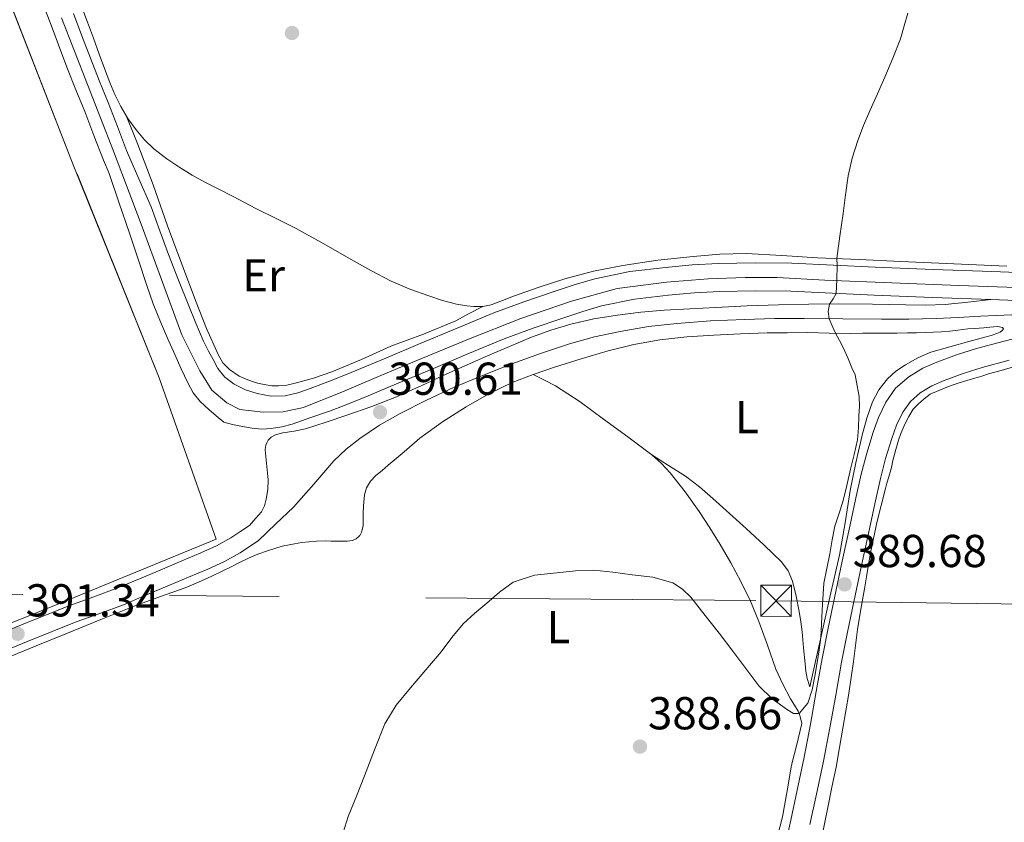
# Model space of a CAD drawing. Extents: x 608592 to 615569, y 660080 to 664816.
# Drawn here: x 610462 to 610676, y 661490 to 661664 of the extents above; entities that cross this region are included whole.
import ezdxf
from ezdxf.enums import TextEntityAlignment as Align

# ---------------------------------------------------------------- set-up
doc = ezdxf.new("R2010")
doc.units = 0
doc.header["$MEASUREMENT"] = 0
for name, pattern in [('DGN Style 2', [79.59491, 47.756946, -31.837964]), ('DGN Style 3', [111.432874, 79.59491, -31.837964]), ('DGN Style 4', [127.43145091, 63.675928, -31.837964, 0.07959491, -31.837964]), ('DGN Style 7', [159.18982, 71.635419, -31.837964, 23.878473, -31.837964])]:
    doc.linetypes.add(name, pattern=pattern)
for name, color, linetype in [('Nivel 20', 7, 'Continuous'), ('Nivel 21', 7, 'Continuous'), ('Nivel 23', 7, 'Continuous'), ('Nivel 27', 7, 'Continuous'), ('Nivel 32', 7, 'Continuous'), ('Nivel 36', 7, 'Continuous'), ('Nivel 37', 7, 'Continuous'), ('Nivel 41', 7, 'Continuous'), ('Nivel 5', 7, 'Continuous'), ('Nivel 54', 7, 'Continuous'), ('Nivel 58', 7, 'Continuous'), ('Nivel 7', 7, 'Continuous')]:
    doc.layers.add(name, color=color, linetype=linetype)
doc.styles.add('Style-arial', font='arial.shx', dxfattribs={"bigfont": 'arialbig.shx'})
doc.styles.add('Style-arialn', font='arialn.shx', dxfattribs={"bigfont": 'arialnbig.shx'})

# ---------------------------------------------------------------- blocks, each defined once
blk = doc.blocks.new('5PATER')
at = {"layer": 'Nivel 7', "linetype": 'Continuous', "lineweight": 0}
h = blk.add_hatch(color=53, dxfattribs=at)
edge = h.paths.add_edge_path()
edge.add_ellipse((0, 0), major_axis=(-1.095731442945027, -1.110710700472634), ratio=0.9994222409660316, start_angle=0, end_angle=360)

msp = doc.modelspace()

# ---------------------------------------------------------------- linework, layer by layer
at = {"layer": 'Nivel 20', "color": 7, "linetype": 'DGN Style 2', "lineweight": 0}
msp.add_polyline3d([(610126.0390000001, 661743.1030000001, 396.484), (610140.8230000001, 661705.727, 394.996), (610159.3829999999, 661659.199, 394.34), (610176.311, 661615.1669999999, 393.252), (610193.575, 661571.935, 392.052), (610211.5109999999, 661526.9110000001, 392.1), (610230.855, 661478.047, 393.092), (610243.0149999999, 661447.1669999999, 393.54), (610259.1100000001, 661453.3970000001, 392.522), (610286.007, 661463.807, 390.82), (610334.007, 661482.591, 386.9), (610364.199, 661494.703, 391.076), (610417.943, 661515.919, 391.716), (610471.175, 661537.375, 391.7), (610504.8870000001, 661551.1669999999, 390.868), (610492.5190000001, 661586.2069999999, 391.412), (610473.9750000001, 661632.1429999999, 392.212), (610451.4469999999, 661689.9029999999, 391.588), (610438.919, 661699.8389999999, 391.7)], dxfattribs=at)
at = {"layer": 'Nivel 21', "color": 7, "linetype": 'Continuous', "lineweight": 13}
for points in [[(610684.2420000001, 661602.81, 389.315), (610673.104, 661603.2320000001, 389.416), (610660.453, 661603.69, 389.617), (610647.763, 661604.149, 389.828), (610638.662, 661604.5789999999, 389.924), (610629.7039999999, 661605.0220000001, 390.02), (610621.9610000001, 661605.131, 390.128), (610614.213, 661604.967, 390.236), (610608.666, 661604.6599999999, 390.289), (610603.104, 661604.152, 390.336), (610595.6939999999, 661603.274, 390.457), (610588.575, 661601.825, 390.624), (610584.48, 661600.5989999999, 390.833), (610580.1669999999, 661599.162, 391.008), (610573.692, 661597.0160000001, 390.947), (610567.4280000001, 661594.702, 390.856), (610559.5530000001, 661591.4010000001, 390.849), (610551.557, 661588.0449999999, 390.876), (610544.034, 661584.895, 391.006), (610536.469, 661581.729, 391.104), (610531.9450000001, 661579.919, 391.091), (610529.48, 661578.977, 391.083), (610525.44, 661577.5719999999, 391.08), (610521.4010000001, 661576.1669999999, 391.076), (610519.1370000001, 661575.55, 391.085), (610516.817, 661575.183, 391.096), (610514.7660000001, 661575.084, 391.068), (610512.717, 661575.263, 391.028), (610510.5619999999, 661575.6259999999, 391), (610508.433, 661576.087, 391.076), (610506.5149999999, 661576.575, 391.244), (610504.881, 661577.9750000001, 391.266), (610503.247, 661579.375, 391.288), (610501.423, 661581.067, 391.424), (610499.8840000001, 661582.977, 391.516), (610498.6910000001, 661585.119, 391.572), (610497.2790000001, 661588.19, 391.56), (610495.895, 661591.271, 391.556), (610494.3230000001, 661594.801, 391.62), (610492.7790000001, 661598.3430000001, 391.684), (610491.212, 661602.2779999999, 391.754), (610489.7990000001, 661606.271, 391.824), (610487.9070000001, 661611.9680000001, 391.877), (610486.0109999999, 661617.663, 391.892), (610483.8319999999, 661624.112, 391.917), (610481.6529999999, 661630.56, 391.942), (610480.3659999999, 661633.51, 391.924), (610478.325, 661638.8559999999, 391.865), (610476.3459999999, 661644.0290000001, 391.816), (610474.4140000001, 661648.78, 391.823), (610472.4650000001, 661653.6440000001, 391.836), (610470.618, 661658.533, 391.825), (610468.7990000001, 661663.3559999999, 391.816), (610466.852, 661668.413, 391.9)], [(610473.8870000001, 661665.2949999999, 391.816), (610475.712, 661660.456, 391.825), (610477.5390000001, 661655.619, 391.836), (610479.463, 661650.818, 391.823), (610481.4110000001, 661646.027, 391.816), (610483.4110000001, 661640.8, 391.865), (610485.4070000001, 661635.571, 391.924), (610488.0760000001, 661629.453, 391.963), (610490.7350000001, 661623.331, 391.96), (610492.6259999999, 661618.169, 391.92), (610494.5149999999, 661613.007, 391.876), (610496.7080000001, 661607.433, 391.826), (610498.923, 661601.8670000001, 391.776), (610500.459, 661598.0700000001, 391.739), (610502.0430000001, 661594.291, 391.696), (610503.186, 661592.0349999999, 391.659), (610504.2409999999, 661590.23, 391.624), (610505.257, 661588.267, 391.336), (610506.77, 661586.375, 391.23), (610508.8049999999, 661584.8630000001, 391.252), (610511.2069999999, 661583.622, 391.179), (610513.7490000001, 661582.827, 391.116), (610516.801, 661582.2579999999, 391.078), (610519.8330000001, 661582.3430000001, 391.068), (610522.5700000001, 661582.99, 391.071), (610525.257, 661583.875, 391.076), (610529.729, 661585.585, 391.091), (610534.165, 661587.3589999999, 391.104), (610541.685, 661590.506, 391.006), (610549.2050000001, 661593.655, 390.876), (610557.2, 661597.0109999999, 390.849), (610565.1969999999, 661600.3630000001, 390.856), (610571.6810000001, 661602.7579999999, 390.947), (610578.2490000001, 661604.935, 391.008), (610582.646, 661606.3999999999, 390.833), (610587.0930000001, 661607.7309999999, 390.624), (610594.727, 661609.2849999999, 390.457), (610602.469, 661610.203, 390.336), (610608.2209999999, 661610.7280000001, 390.289), (610613.9809999999, 661611.047, 390.236), (610621.94, 661611.2150000001, 390.128), (610629.8970000001, 661611.1030000001, 390.02), (610638.956, 661610.655, 389.924), (610648.017, 661610.227, 389.828), (610660.673, 661609.7690000001, 389.617), (610673.3289999999, 661609.311, 389.416), (610684.4639999999, 661608.889, 389.315)]]:
    msp.add_polyline3d(points, dxfattribs=at)
at = {"layer": 'Nivel 21', "color": 7, "linetype": 'Continuous', "lineweight": 0}
for points in [[(610620.192, 661601.824, 390.632), (610627.0009999999, 661602.0789999999, 390.488), (610633.5630000001, 661602.2239999999, 390.294), (610640.125, 661602.2550000001, 390.096), (610647.3910000001, 661602.186, 389.911), (610654.6570000001, 661602.0989999999, 389.728), (610658.935, 661601.976, 389.581), (610663.2010000001, 661602.111, 389.476), (610668.152, 661602.672, 389.446), (610673.104, 661603.2320000001, 389.416)], [(610455.4720000001, 661529.6939999999, 391.616), (610462.6130000001, 661532.564, 391.559), (610467.811, 661534.6680000001, 391.43), (610473.084, 661536.8019999999, 391.243), (610478.2860000001, 661538.669, 390.99), (610483.318, 661540.5120000001, 390.743), (610488.223, 661542.5819999999, 390.605), (610493.2150000001, 661544.6969999999, 390.519), (610497.413, 661546.4580000001, 390.471), (610501.5519999999, 661548.193, 390.499), (610504.908, 661549.7209999999, 390.676), (610508.0560000001, 661551.5120000001, 390.859), (610510.0279999999, 661552.7990000001, 390.913), (610512.098, 661554.1510000001, 390.967), (610513.3940000001, 661555.639, 390.93), (610514.689, 661557.1270000001, 390.892), (610515.378, 661558.398, 390.845), (610515.737, 661559.8430000001, 390.788), (610516.084, 661561.9639999999, 390.722), (610516.149, 661564.0830000001, 390.68), (610515.848, 661566.9580000001, 390.82), (610515.5490000001, 661569.835, 390.988), (610515.5249999999, 661570.567, 390.992), (610515.577, 661571.163, 390.992), (610515.6610000001, 661571.571, 390.992), (610515.881, 661572.135, 390.992), (610516.1769999999, 661572.663, 390.988), (610516.845, 661573.351, 390.988), (610517.7250000001, 661573.855, 390.988), (610519.3330000001, 661574.247, 390.988), (610521.825, 661574.635, 391.066), (610524.2930000001, 661575.1270000001, 391.132), (610528.783, 661576.565, 391.076), (610533.229, 661578.131, 391.008), (610538.6799999999, 661580.0109999999, 390.919), (610544.061, 661582.071, 390.832), (610549.54, 661584.5449999999, 390.757), (610555.0009999999, 661587.0549999999, 390.692), (610559.405, 661589.021, 390.643), (610563.8130000001, 661590.979, 390.64), (610568.5760000001, 661593.03, 390.731), (610573.369, 661595.0190000001, 390.844), (610577.5889999999, 661596.592, 390.924), (610581.913, 661597.8870000001, 390.972), (610586.9299999999, 661599.014, 390.963), (610592.0009999999, 661599.815, 390.932), (610597.078, 661600.4480000001, 390.9), (610602.169, 661600.9070000001, 390.864), (610607.7760000001, 661601.236, 390.808), (610613.385, 661601.5190000001, 390.736), (610620.192, 661601.824, 390.632)], [(610681.8470000001, 661595.7280000001, 389.108), (610675.99, 661594.175, 389.224), (610670.0279999999, 661592.5970000001, 389.348), (610665.6799999999, 661591.2110000001, 389.399), (610661.388, 661589.604, 389.464), (610658.385, 661588.2949999999, 389.579), (610655.2749999999, 661586.462, 389.716), (610652.436, 661583.9480000001, 389.826), (610650.3300000001, 661580.909, 389.896), (610648.7309999999, 661577.6410000001, 389.842), (610647.548, 661574.442, 389.764), (610646.156, 661569.8870000001, 389.745), (610644.966, 661565.3230000001, 389.732), (610643.757, 661559.787, 389.724), (610642.574, 661554.331, 389.716), (610640.865, 661546.4010000001, 389.69), (610639.1610000001, 661538.4550000001, 389.66), (610637.8019999999, 661531.8659999999, 389.732), (610636.507, 661525.25, 389.74), (610635.216, 661518.102, 389.568), (610633.942, 661511.0120000001, 389.384), (610632.5519999999, 661503.8489999999, 389.197), (610631.078, 661496.693, 389.008), (610629.659, 661490.176, 388.797), (610628.226, 661483.642, 388.312)]]:
    msp.add_polyline3d(points, dxfattribs=at)
at = {"layer": 'Nivel 21', "color": 7, "linetype": 'DGN Style 3', "lineweight": 0}
for points in [[(610456.896, 661526.1529999999, 391.616), (610464.041, 661529.024, 391.559), (610469.243, 661531.1300000001, 391.43), (610474.4450000001, 661533.236, 391.243), (610479.587, 661535.081, 390.99), (610484.717, 661536.96, 390.743), (610489.709, 661539.067, 390.605), (610494.6969999999, 661541.1799999999, 390.519), (610498.889, 661542.9380000001, 390.471), (610503.081, 661544.696, 390.499), (610506.646, 661546.3189999999, 390.676), (610510.0449999999, 661548.2520000001, 390.859), (610512.115, 661549.604, 390.913), (610513.9920000001, 661550.8300000001, 390.962), (610517.8400000001, 661554.4979999999, 390.807), (610521.689, 661558.1669999999, 390.652), (610526.115, 661563.111, 390.689), (610530.4450000001, 661568.1669999999, 390.912), (610533.125, 661570.7490000001, 391.065), (610536.037, 661573.075, 391.176), (610540.3360000001, 661575.913, 391.071), (610544.8130000001, 661578.439, 390.92), (610550.551, 661581.3729999999, 390.835), (610556.385, 661584.0989999999, 390.788), (610562.7069999999, 661586.7579999999, 390.86), (610569.0889999999, 661589.267, 390.908), (610575.307, 661591.534, 390.842), (610581.5970000001, 661593.6070000001, 390.764), (610587.061, 661595.115, 390.692), (610592.605, 661596.307, 390.62), (610598.736, 661597.335, 390.536), (610604.905, 661598.0430000001, 390.452), (610612.257, 661598.5819999999, 390.385), (610619.6170000001, 661598.915, 390.348), (610626.105, 661599.0689999999, 390.405), (610632.5930000001, 661599.131, 390.42), (610640.9950000001, 661599.03, 390.201), (610649.3970000001, 661598.935, 389.964), (610655.315, 661598.9539999999, 389.834), (610661.233, 661599.111, 389.704), (610666.0519999999, 661599.342, 389.594), (610670.869, 661599.575, 389.484), (610677.685, 661599.896, 389.35)], [(610677.085, 661590.0419999999, 389.224), (610671.2250000001, 661588.4909999999, 389.348), (610667.0800000001, 661587.169, 389.399), (610662.993, 661585.639, 389.464), (610660.3319999999, 661584.479, 389.579), (610657.801, 661582.987, 389.716), (610655.6570000001, 661581.0889999999, 389.826), (610654.0290000001, 661578.7390000001, 389.896), (610652.666, 661575.9550000001, 389.842), (610651.601, 661573.075, 389.764), (610650.271, 661568.7220000001, 389.745), (610649.125, 661564.327, 389.732), (610647.935, 661558.878, 389.724), (610646.753, 661553.4269999999, 389.716), (610645.0449999999, 661545.5020000001, 389.69), (610643.345, 661537.575, 389.66), (610641.994, 661531.023, 389.732), (610640.709, 661524.459, 389.74), (610639.4240000001, 661517.344, 389.568), (610638.145, 661510.227, 389.384), (610636.7450000001, 661503.01, 389.197), (610635.2609999999, 661495.807, 389.008), (610633.8360000001, 661489.263, 388.797)]]:
    msp.add_polyline3d(points, dxfattribs=at)
at = {"layer": 'Nivel 23', "color": 7, "linetype": 'DGN Style 4', "lineweight": 0}
msp.add_polyline3d([(610709.0419999999, 661604.787, 389.187), (610666.186, 661606.2490000001, 389.527), (610637.095, 661607.44, 389.952), (610626.733, 661607.9909999999, 390.062), (610619.764, 661607.9909999999, 390.158), (610611.6939999999, 661607.7150000001, 390.259), (610602.6680000001, 661606.9880000001, 390.338), (610591.94, 661605.612, 390.534), (610582.0360000001, 661602.8600000001, 390.895), (610571.02, 661599.1159999999, 390.922), (610559.649, 661594.621, 390.85), (610543.0519999999, 661587.7409999999, 391.003), (610532.281, 661583.165, 391.095), (610523.844, 661579.771, 391.076), (610519.443, 661578.854, 391.077), (610515.041, 661578.7620000001, 391.082), (610509.9979999999, 661579.3130000001, 391.109), (610507.155, 661580.78, 391.244), (610503.946, 661583.5320000001, 391.332), (610501.287, 661587.7520000001, 391.596), (610497.435, 661595.55, 391.666), (610488.5519999999, 661619.598, 391.919), (610482.592, 661635.4680000001, 391.914), (610471.24, 661664.389, 391.817)], dxfattribs=at)
at = {"layer": 'Nivel 27', "color": 6, "linetype": 'Continuous', "lineweight": 13}
msp.add_polyline3d([(610451.4469999999, 661689.9029999999, 392.166), (610473.9750000001, 661632.1429999999, 391.96), (610492.5190000001, 661586.2069999999, 391.633), (610504.8870000001, 661551.1669999999, 390.696), (610471.175, 661537.375, 391.314), (610417.943, 661515.919, 392.296), (610364.199, 661494.703, 391.402), (610334.007, 661482.591, 388.355), (610286.007, 661463.807, 390.665), (610259.1100000001, 661453.3970000001, 392.606), (610243.0149999999, 661447.1669999999, 393.54), (610230.855, 661478.047, 393.091), (610211.5109999999, 661526.9110000001, 392.515), (610193.575, 661571.935, 392.439), (610176.311, 661615.1669999999, 393.042), (610159.3829999999, 661659.199, 394.379), (610140.8230000001, 661705.727, 395.033)], dxfattribs=at)
at = {"layer": 'Nivel 32', "color": 7, "linetype": 'Continuous', "lineweight": 0, "extrusion": (-0.02342434401765162, -0.02352938591907607, 0.9994486820770809), "elevation": -29479.37478884967, "flags": 128}
msp.add_lwpolyline([(-33987.2292733239, 899155.9915281949), (-33987.22927332378, 899146.503971871)], dxfattribs=at)
at = {"layer": 'Nivel 32', "color": 7, "linetype": 'Continuous', "lineweight": 0, "extrusion": (0.0007331582962389957, -0.0007580714422276995, 0.999999443903146), "elevation": 336.3167339613524, "flags": 128}
msp.add_lwpolyline([(610622.7388620684, 661541.6640369771), (610629.3308676283, 661534.8480350187)], dxfattribs=at)
at = {"layer": 'Nivel 32', "color": 6, "linetype": 'DGN Style 7', "lineweight": 0}
msp.add_polyline3d([(610364.8289999999, 661609.604, 391.972), (610391.229, 661539.804, 392.47), (610626.4850000001, 661537.811, 390.027), (610879.889, 661534.4070000001, 387.118), (611193.3130000001, 661530.523, 384.177), (611389.081, 661527.463, 382.77)], dxfattribs=at)
at = {"layer": 'Nivel 32', "color": 7, "linetype": 'Continuous', "lineweight": 0}
msp.add_3dface([(610629.781, 661534.4029999999, 390.119), (610623.1399999999, 661534.4510000001, 389.786), (610623.189, 661541.219, 390.129), (610629.8300000001, 661541.1710000001, 390.101)], dxfattribs=at)
at = {"layer": 'Nivel 36', "color": 92, "linetype": 'Continuous', "lineweight": 0}
for points in [[(610475.142, 661668.1950000001, 391.525), (610476.939, 661663.443, 391.576), (610478.203, 661659.9709999999, 391.636), (610479.4550000001, 661656.4950000001, 391.712), (610480.592, 661653.4169999999, 391.811), (610481.7509999999, 661650.3470000001, 391.884), (610482.889, 661647.7239999999, 391.869), (610484.183, 661645.163, 391.828), (610485.713, 661642.5530000001, 391.782), (610487.463, 661640.071, 391.74), (610489.288, 661637.882, 391.722), (610491.355, 661635.9269999999, 391.704), (610494.1159999999, 661633.8030000001, 391.651), (610497.003, 661631.875, 391.6), (610499.679, 661630.2320000001, 391.565), (610502.4110000001, 661628.6950000001, 391.532), (610505.477, 661627.1680000001, 391.489), (610508.5349999999, 661625.6270000001, 391.468), (610511.0009999999, 661624.317, 391.474), (610513.467, 661623.007, 391.48), (610517.8700000001, 661620.8289999999, 391.43), (610522.273, 661618.6510000001, 391.38), (610528.2550000001, 661615.345, 391.329), (610534.1610000001, 661611.8910000001, 391.3), (610538.49, 661609.5179999999, 391.383), (610542.8770000001, 661607.243, 391.456), (610546.8970000001, 661605.504, 391.391), (610551.0249999999, 661604.0190000001, 391.276), (610554.0360000001, 661603.0220000001, 391.169), (610557.0970000001, 661602.1950000001, 391.068), (610559.2849999999, 661601.827, 391.012), (610560.8530000001, 661601.679, 390.964), (610562.7690000001, 661601.699, 390.94), (610564.5889999999, 661602.0830000001, 390.924), (610567.0349999999, 661603.027, 390.874), (610569.469, 661603.9709999999, 390.82), (610574.99, 661605.8940000001, 390.693), (610580.561, 661607.6910000001, 390.568), (610586.8119999999, 661609.3570000001, 390.71), (610593.1570000001, 661610.631, 390.88), (610600.804, 661611.75, 390.797), (610608.4890000001, 661612.5789999999, 390.712), (610614.227, 661613.105, 390.648), (610619.9650000001, 661613.243, 390.584), (610627.723, 661612.787, 390.339), (610635.4850000001, 661612.307, 390.084), (610644.5109999999, 661611.8800000001, 390.074), (610653.537, 661611.467, 390.06), (610665.067, 661610.9650000001, 389.878), (610676.5970000001, 661610.4750000001, 389.696)], [(610562.7690000001, 661601.699, 390.94), (610559.8289999999, 661600.1529999999, 391.102), (610556.889, 661598.6070000001, 391.264), (610549.915, 661595.6769999999, 391.313), (610542.7930000001, 661593.0630000001, 391.172), (610536.4110000001, 661590.2350000001, 391.161), (610529.9850000001, 661587.487, 391.164), (610526.02, 661586.1810000001, 391.195), (610521.9890000001, 661585.0789999999, 391.224), (610520.1810000001, 661584.6510000001, 391.224), (610518.433, 661584.463, 391.22), (610516.9809999999, 661584.4750000001, 391.22), (610515.2609999999, 661584.7590000001, 391.22), (610513.8570000001, 661585.087, 391.22), (610512.0970000001, 661585.6229999999, 391.22), (610509.828, 661586.6000000001, 391.22), (610507.7409999999, 661588.007, 391.22), (610506.3049999999, 661589.503, 391.22), (610505.2690000001, 661591.2509999999, 391.22), (610502.7919999999, 661596.909, 391.414), (610500.5090000001, 661602.631, 391.624), (610497.412, 661610.9369999999, 391.529), (610494.3289999999, 661619.247, 391.416), (610491.1540000001, 661628.105, 391.421), (610487.8489999999, 661636.9110000001, 391.572), (610486.558, 661640.112, 391.684), (610485.2679999999, 661643.3119999999, 391.795)], [(610637.9739999999, 661595.9439999999, 390.115), (610642.6410000001, 661595.875, 389.944), (610645.327, 661595.8970000001, 389.938), (610648.013, 661595.919, 389.936), (610650.4029999999, 661595.9310000001, 389.936), (610652.7930000001, 661595.9469999999, 389.936), (610655.021, 661595.987, 389.932), (610656.993, 661596.0149999999, 389.924), (610658.9210000001, 661596.051, 389.736), (610660.689, 661596.1030000001, 389.604), (610662.4410000001, 661596.227, 389.604), (610664.2250000001, 661596.3829999999, 389.604), (610665.9210000001, 661596.551, 389.54), (610668.149, 661596.8589999999, 389.48), (610669.537, 661596.9550000001, 389.48), (610671.5730000001, 661597.0830000001, 389.468), (610672.9010000001, 661597.227, 389.32), (610674.649, 661597.335, 389.224), (610675.6610000001, 661597.131, 389.244), (610675.865, 661596.8189999999, 389.244), (610675.6170000001, 661596.523, 389.244), (610675.1529999999, 661596.163, 389.244), (610674.409, 661595.811, 389.244), (610673.193, 661595.395, 389.244), (610672.1170000001, 661595.095, 389.332), (610670.223, 661594.5900000001, 389.481), (610668.3289999999, 661594.087, 389.604), (610664.206, 661592.9650000001, 389.605), (610660.085, 661591.7949999999, 389.532), (610657.2509999999, 661590.5959999999, 389.572), (610654.561, 661589.0190000001, 389.628), (610652.5149999999, 661587.635, 389.69), (610650.6610000001, 661585.9750000001, 389.748), (610648.797, 661583.649, 389.808), (610647.4450000001, 661581.0349999999, 389.868), (610646.162, 661577.429, 389.946), (610645.1529999999, 661573.7590000001, 390.02), (610643.807, 661567.7779999999, 390.053), (610642.5889999999, 661561.7749999999, 390.044), (610641.473, 661554.7339999999, 390.091), (610640.2490000001, 661547.7150000001, 390.132), (610638.179, 661538.604, 390.117), (610636.101, 661529.4950000001, 390.084), (610635.1170000001, 661524.9569999999, 390.113), (610634.129, 661520.419, 390.136), (610633.8319999999, 661519.087, 390.118), (610633.233, 661520.9269999999, 390.104), (610632.9299999999, 661522.4880000001, 390.175), (610632.7890000001, 661524.0830000001, 390.26), (610632.4569999999, 661527.564, 390.199), (610632.1130000001, 661531.0430000001, 390.132), (610631.8219999999, 661533.247, 390.184), (610631.4890000001, 661535.4469999999, 390.244), (610630.875, 661538.7820000001, 390.169), (610630.041, 661542.0830000001, 390.092), (610629.1140000001, 661544.324, 390.375), (610627.6610000001, 661546.2509999999, 390.636), (610623.855, 661549.9180000001, 390.512), (610619.9809999999, 661553.4909999999, 390.38), (610616.369, 661556.764, 390.343), (610612.737, 661560.0149999999, 390.34), (610609.844, 661562.557, 390.559), (610606.7690000001, 661564.851, 390.676), (610603.1270000001, 661567.159, 390.466), (610599.4850000001, 661569.467, 390.256)], [(610459.277, 661525.372, 391.159), (610465.757, 661527.996, 391.296), (610472.2450000001, 661530.604, 391.455), (610479.842, 661533.7110000001, 391.203), (610487.4410000001, 661536.8160000001, 390.959), (610492.78, 661538.7039999999, 390.852), (610498.1170000001, 661540.604, 390.787), (610501.0320000001, 661541.8500000001, 390.779), (610503.9210000001, 661543.156, 390.775), (610506.3090000001, 661544.2760000001, 390.775), (610508.1170000001, 661545.196, 390.78), (610509.9210000001, 661546.1240000001, 390.791), (610511.865, 661547.0760000001, 390.867), (610513.933, 661547.94, 390.863), (610516.021, 661548.6640000001, 390.823), (610517.5930000001, 661549.185, 390.791), (610519.1810000001, 661549.6599999999, 390.759), (610520.7010000001, 661549.98, 390.735), (610521.913, 661550.1880000001, 390.747), (610523.493, 661550.4439999999, 390.747), (610524.9890000001, 661550.5719999999, 390.739), (610526.649, 661550.756, 390.687), (610528.521, 661550.8, 390.671), (610529.865, 661550.7760000001, 390.679), (610531.209, 661550.756, 390.695), (610532.409, 661550.756, 390.767), (610533.341, 661550.76, 390.767), (610534.4610000001, 661550.892, 390.767), (610535.2890000001, 661551.26, 390.767), (610536.0530000001, 661552.0120000001, 390.767), (610536.4410000001, 661552.696, 390.767), (610536.7649999999, 661554.068, 390.767), (610536.7890000001, 661555.2320000001, 390.767), (610536.7849999999, 661556.736, 390.775), (610536.865, 661558.456, 390.775), (610537.085, 661560.8360000001, 390.775), (610537.5449999999, 661562.3, 390.771), (610538.3770000001, 661563.7679999999, 390.783), (610539.5689999999, 661564.98, 390.783), (610540.905, 661566.102, 390.783), (610542.2409999999, 661567.2239999999, 390.783), (610545.6769999999, 661570.172, 390.67), (610549.1130000001, 661573.119, 390.556), (610553.997, 661576.6980000001, 390.604), (610559.1810000001, 661579.8870000001, 390.688), (610564.067, 661582.746, 390.5), (610569.149, 661585.219, 390.308), (610573.7350000001, 661586.9750000001, 390.259), (610578.385, 661588.5390000001, 390.28), (610584.1610000001, 661590.355, 390.43), (610589.977, 661592.051, 390.564), (610595.5490000001, 661593.459, 390.607), (610601.2010000001, 661594.483, 390.636), (610607.06, 661595.1200000001, 390.665), (610612.933, 661595.503, 390.656), (610618.75, 661595.7690000001, 390.56), (610624.5689999999, 661595.9550000001, 390.44), (610628.939, 661596.024, 390.378), (610633.3090000001, 661596.0390000001, 390.316), (610637.9739999999, 661595.9439999999, 390.115)], [(610636.409, 661486.5109999999, 388.64), (610637.065, 661489.737, 388.729), (610637.7209999999, 661492.9550000001, 388.852), (610638.6170000001, 661497.325, 389.254), (610639.5009999999, 661501.7069999999, 389.5), (610640.2579999999, 661505.9240000001, 389.357), (610640.969, 661510.1429999999, 389.208), (610641.639, 661513.923, 389.08), (610642.3049999999, 661517.703, 388.956), (610643.271, 661524.638, 388.919), (610644.193, 661531.575, 389.112), (610644.9070000001, 661535.977, 389.369), (610645.649, 661540.379, 389.608), (610646.1070000001, 661543.0190000001, 389.649), (610646.565, 661545.659, 389.688), (610647.0090000001, 661548.1950000001, 389.768), (610648.4040000001, 661555.084, 389.872), (610650.1370000001, 661561.895, 389.812), (610650.541, 661563.3200000001, 389.673), (610650.949, 661564.743, 389.544), (610651.521, 661566.7309999999, 389.536), (610651.8570000001, 661568.271, 389.532), (610652.497, 661570.639, 389.568), (610653.0490000001, 661572.6669999999, 389.572), (610653.561, 661574.1229999999, 389.516), (610654.425, 661576.139, 389.4), (610655.3090000001, 661577.811, 389.404), (610656.2250000001, 661579.3829999999, 389.404), (610657.3570000001, 661580.5190000001, 389.42), (610658.625, 661581.663, 389.432), (610659.9610000001, 661582.639, 389.432), (610661.8489999999, 661583.4990000001, 389.432), (610663.5930000001, 661584.183, 389.432), (610664.905, 661584.6680000001, 389.395), (610666.229, 661585.115, 389.348), (610667.943, 661585.6410000001, 389.336), (610669.6570000001, 661586.163, 389.348), (610671.145, 661586.6170000001, 389.385), (610672.6329999999, 661587.067, 389.42), (610675.3400000001, 661587.845, 389.433), (610678.0530000001, 661588.6070000001, 389.42)], [(610573.7350000001, 661586.9750000001, 390.259), (610576.162, 661585.7110000001, 390.396), (610578.5889999999, 661584.4469999999, 390.532), (610583.913, 661581.037, 390.548), (610589.0090000001, 661577.243, 390.376), (610594.284, 661573.4099999999, 390.315), (610599.4850000001, 661569.467, 390.256), (610601.577, 661567.6440000001, 390.236), (610603.473, 661565.611, 390.224), (610606.76, 661561.477, 390.357), (610609.797, 661557.1710000001, 390.456), (610612.1200000001, 661553.6170000001, 390.381), (610614.361, 661550.0109999999, 390.3), (610616.6699999999, 661546.0530000001, 390.211), (610618.845, 661542.0190000001, 390.12), (610620.898, 661537.71, 389.905), (610622.7609999999, 661533.3189999999, 389.72), (610624.601, 661528.148, 389.733), (610626.4569999999, 661522.979, 389.804), (610627.97, 661519.692, 389.878), (610629.6410000001, 661516.483, 389.932), (610630.4650000001, 661515.176, 389.911), (610631.273, 661513.855, 389.88), (610631.7050000001, 661512.675, 389.876), (610632.0490000001, 661511.159, 389.936), (610630.949, 661506.6329999999, 389.76), (610629.837, 661502.111, 389.584), (610628.858, 661496.507, 389.408), (610627.8729999999, 661490.915, 389.236), (610626.682, 661486.382, 389.063)]]:
    msp.add_polyline3d(points, dxfattribs=at)
at = {"layer": 'Nivel 5', "color": 30, "linetype": 'Continuous', "lineweight": 0, "elevation": 390, "flags": 128}
for points in [[(610655.085, 661665.4299999999), (610654.2949999999, 661662.639), (610653.469, 661659.858), (610651.8670000001, 661655.6499999999), (610650.125, 661651.4979999999), (610648.4739999999, 661647.858), (610646.821, 661644.2180000001), (610645.4839999999, 661640.997), (610644.2450000001, 661637.73), (610642.9709999999, 661633.9439999999), (610642.1130000001, 661630.0619999999), (610641.567, 661625.9820000001), (610641.0249999999, 661621.902), (610640.352, 661617.0050000001), (610639.693, 661612.108), (610639.7250000001, 661610.619), (610639.6980000001, 661607.5789999999), (610639.5390000001, 661604.538), (610638.8840000001, 661603.375), (610638.104, 661602.2450000001), (610637.8090000001, 661600.649), (610638.0020000001, 661599.0660000001), (610638.645, 661597.479), (610639.381, 661595.923), (610640.2690000001, 661594.2960000001), (610641.1089999999, 661592.6499999999), (610642.0279999999, 661590.5349999999), (610642.9410000001, 661588.4180000001), (610643.6270000001, 661586.8740000001), (610644.064, 661584.51), (610644.5009999999, 661582.146), (610644.5789999999, 661580.05), (610644.425, 661577.9380000001), (610644.3870000001, 661575.334), (610644.129, 661572.75), (610643.408, 661569.5560000001), (610642.6570000001, 661566.378), (610641.825, 661562.827), (610640.9850000001, 661559.2779999999), (610640.077, 661556.638), (610639.2050000001, 661553.99), (610638.665, 661551.014), (610638.1529999999, 661548.034), (610637.4890000001, 661544.844), (610636.8570000001, 661541.646), (610636.462, 661535.753), (610636.1810000001, 661529.8459999999), (610635.801, 661527.129), (610635.3929999999, 661524.4140000001), (610634.902, 661521.4299999999), (610634.3489999999, 661518.4539999999), (610633.342, 661515.595), (610631.466, 661513.327), (610630.2309999999, 661513.328), (610628.973, 661514.102), (610625.6529999999, 661516.51), (610622.7450000001, 661519.314), (610619.919, 661523.111), (610617.101, 661526.898), (610614.0930000001, 661530.7509999999), (610611.0530000001, 661534.5860000001), (610607.9510000001, 661538.5819999999), (610606.176, 661540.3570000001), (610604.037, 661541.7380000001), (610599.673, 661542.942), (610595.209, 661543.45), (610591.0490000001, 661544.0419999999), (610586.885, 661544.4580000001), (610582.8800000001, 661544.3400000001), (610578.869, 661543.882), (610573.979, 661543.4040000001), (610569.345, 661541.862), (610566.4010000001, 661539.6780000001), (610563.685, 661537.318)], [(610563.685, 661537.318), (610561.0430000001, 661535.145), (610558.5249999999, 661532.838), (610556.085, 661529.827), (610553.753, 661526.7339999999), (610550.426, 661522.8060000001), (610547.0930000001, 661518.8740000001), (610543.987, 661515.169), (610541.473, 661511.098), (610539.244, 661505.4469999999), (610537.085, 661499.7779999999), (610535.315, 661495.355), (610533.5490000001, 661490.9299999999), (610532.057, 661486.328)]]:
    msp.add_lwpolyline(points, dxfattribs=at)
at = {"layer": 'Nivel 54', "color": 33, "linetype": 'Continuous', "lineweight": 0}
for points in [[(610466.852, 661668.413, 391.9), (610468.7990000001, 661663.3559999999, 391.816), (610470.618, 661658.533, 391.825), (610472.4650000001, 661653.6440000001, 391.836), (610474.4140000001, 661648.78, 391.823), (610476.3459999999, 661644.0290000001, 391.816), (610478.325, 661638.8559999999, 391.865), (610480.3659999999, 661633.51, 391.924), (610481.6529999999, 661630.56, 391.942), (610483.8319999999, 661624.112, 391.917), (610486.0109999999, 661617.663, 391.892), (610487.9070000001, 661611.9680000001, 391.877), (610489.7990000001, 661606.271, 391.824), (610491.212, 661602.2779999999, 391.754), (610492.7790000001, 661598.3430000001, 391.684), (610494.3230000001, 661594.801, 391.62), (610495.895, 661591.271, 391.556), (610497.2790000001, 661588.19, 391.56), (610498.6910000001, 661585.119, 391.572), (610499.8840000001, 661582.977, 391.516), (610501.423, 661581.067, 391.424), (610503.247, 661579.375, 391.288), (610504.881, 661577.9750000001, 391.266), (610506.5149999999, 661576.575, 391.244), (610508.433, 661576.087, 391.076), (610510.5619999999, 661575.6259999999, 391), (610512.717, 661575.263, 391.028), (610514.7660000001, 661575.084, 391.068), (610516.817, 661575.183, 391.096), (610519.1370000001, 661575.55, 391.085), (610521.4010000001, 661576.1669999999, 391.076), (610525.44, 661577.5719999999, 391.08), (610529.48, 661578.977, 391.083), (610531.9450000001, 661579.919, 391.091), (610536.469, 661581.729, 391.104), (610544.034, 661584.895, 391.006), (610551.557, 661588.0449999999, 390.876), (610559.5530000001, 661591.4010000001, 390.849), (610567.4280000001, 661594.702, 390.856), (610573.692, 661597.0160000001, 390.947), (610580.1669999999, 661599.162, 391.008), (610584.48, 661600.5989999999, 390.833), (610588.575, 661601.825, 390.624), (610595.6939999999, 661603.274, 390.457), (610603.104, 661604.152, 390.336), (610608.666, 661604.6599999999, 390.289), (610614.213, 661604.967, 390.236), (610621.9610000001, 661605.131, 390.128), (610629.7039999999, 661605.0220000001, 390.02), (610638.662, 661604.5789999999, 389.924), (610647.763, 661604.149, 389.828), (610660.453, 661603.69, 389.617), (610673.104, 661603.2320000001, 389.416), (610684.2420000001, 661602.81, 389.315)], [(610684.4639999999, 661608.889, 389.315), (610673.3289999999, 661609.311, 389.416), (610660.673, 661609.7690000001, 389.617), (610648.017, 661610.227, 389.828), (610638.956, 661610.655, 389.924), (610629.8970000001, 661611.1030000001, 390.02), (610621.94, 661611.2150000001, 390.128), (610613.9809999999, 661611.047, 390.236), (610608.2209999999, 661610.7280000001, 390.289), (610602.469, 661610.203, 390.336), (610594.727, 661609.2849999999, 390.457), (610587.0930000001, 661607.7309999999, 390.624), (610582.646, 661606.3999999999, 390.833), (610578.2490000001, 661604.935, 391.008), (610571.6810000001, 661602.7579999999, 390.947), (610565.1969999999, 661600.3630000001, 390.856), (610557.2, 661597.0109999999, 390.849), (610549.2050000001, 661593.655, 390.876), (610541.685, 661590.506, 391.006), (610534.165, 661587.3589999999, 391.104), (610529.729, 661585.585, 391.091), (610525.257, 661583.875, 391.076), (610522.5700000001, 661582.99, 391.071), (610519.8330000001, 661582.3430000001, 391.068), (610516.801, 661582.2579999999, 391.078), (610513.7490000001, 661582.827, 391.116), (610511.2069999999, 661583.622, 391.179), (610508.8049999999, 661584.8630000001, 391.252), (610506.77, 661586.375, 391.23), (610505.257, 661588.267, 391.336), (610504.2409999999, 661590.23, 391.624), (610503.186, 661592.0349999999, 391.659), (610502.0430000001, 661594.291, 391.696), (610500.459, 661598.0700000001, 391.739), (610498.923, 661601.8670000001, 391.776), (610496.7080000001, 661607.433, 391.826), (610494.5149999999, 661613.007, 391.876), (610492.6259999999, 661618.169, 391.92), (610490.7350000001, 661623.331, 391.96), (610488.0760000001, 661629.453, 391.963), (610485.4070000001, 661635.571, 391.924), (610483.4110000001, 661640.8, 391.865), (610481.4110000001, 661646.027, 391.816), (610479.463, 661650.818, 391.823), (610477.5390000001, 661655.619, 391.836), (610475.712, 661660.456, 391.825), (610473.8870000001, 661665.2949999999, 391.816)]]:
    msp.add_polyline3d(points, dxfattribs=at)
at = {"layer": 'Nivel 58', "color": 6, "linetype": 'Continuous', "lineweight": 0}
msp.add_polyline3d([(610140.8230000001, 661705.727, 395.033), (610159.3829999999, 661659.199, 394.379), (610176.311, 661615.1669999999, 393.042), (610193.575, 661571.935, 392.439), (610211.5109999999, 661526.9110000001, 392.515), (610230.855, 661478.047, 393.091), (610243.0149999999, 661447.1669999999, 393.54), (610259.1100000001, 661453.3970000001, 392.606), (610286.007, 661463.807, 390.665), (610334.007, 661482.591, 388.355), (610364.199, 661494.703, 391.402), (610417.943, 661515.919, 392.296), (610471.175, 661537.375, 391.314), (610504.8870000001, 661551.1669999999, 390.696), (610492.5190000001, 661586.2069999999, 391.633), (610473.9750000001, 661632.1429999999, 391.96), (610451.4469999999, 661689.9029999999, 392.166)], dxfattribs=at)

# ---------------------------------------------------------------- block references
at = {"layer": 'Nivel 7', "color": 53, "linetype": 'Continuous', "lineweight": 0}
for p in [(610521.325, 661661.098, 391.088), (610540.4610000001, 661578.7779999999, 390.608), (610641.3759999999, 661541.3729999999, 389.68), (610461.7380000001, 661530.6510000001, 391.344), (610596.912, 661506.1410000001, 388.656)]:
    msp.add_blockref('5PATER', p, dxfattribs=at)

# ---------------------------------------------------------------- texts
at = {"layer": 'Nivel 37', "color": 92, "linetype": 'Continuous', "lineweight": 0, "style": 'Style-arialn'}
for s, p in [('Er', (610515.1658385226, 661608.4790009998, 391.383)), ('L', (610620.1351597833, 661577.679001, 390.366)), ('L', (610579.2071597835, 661532.1030009999, 389.609))]:
    msp.add_text(s, height=7.000002, dxfattribs=at).set_placement(p, align=Align.MIDDLE_CENTER)
at = {"layer": 'Nivel 41', "color": 7, "linetype": 'Continuous', "lineweight": 0, "style": 'Style-arial'}
for s, p in [('390.61', (610542.29, 661582.5279999999, 390.608)), ('389.68', (610643.112, 661545.1229999999, 389.68)), ('391.34', (610463.4739999999, 661534.4010000001, 391.344)), ('388.66', (610598.648, 661509.8910000001, 388.656))]:
    msp.add_text(s, height=7.000002, dxfattribs=at).set_placement(p)

doc.saveas('drawing.dxf')
